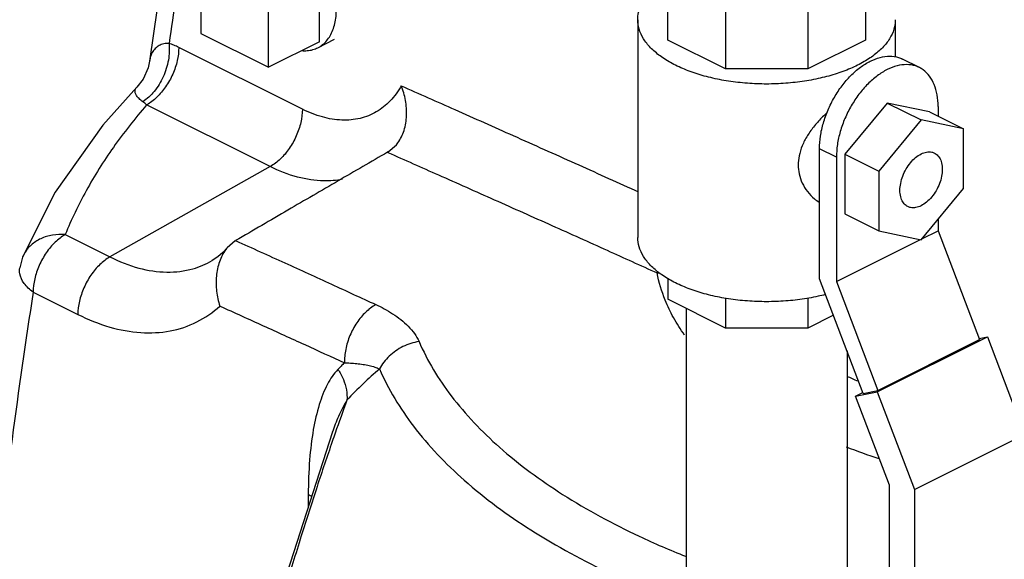
# Model space of a CAD drawing. Units: inches. Extents: x 0 to 34, y -1.9 to 27.2.
# Drawn here: x 28.4 to 29.7, y 22.3 to 23 of the extents above; entities that cross this region are included whole.
import ezdxf

# ---------------------------------------------------------------- set-up
doc = ezdxf.new("R2010")
doc.units = ezdxf.units.IN
doc.header["$LTSCALE"] = 1.87
doc.header["$MEASUREMENT"] = 0
doc.layers.get('0').update_dxf_attribs({"linetype": 'CONTINUOUS'})
doc.layers.add('02___PRT_ALL_AXES', color=7, linetype='CONTINUOUS')

msp = doc.modelspace()

# ---------------------------------------------------------------- linework, layer by layer
at = {"color": 7, "linetype": 'Continuous'}
for p, q in [((29.2939360345, 23.0151779736), (29.2939360345, 23.1902470276)), ((29.5517485345, 23.1903575131), (29.5517485345, 23.0150674882)), ((28.6850456548, 23.1321262044), (28.6850456548, 23.023873029)), ((29.3692265966, 23.099317515), (29.3692265966, 22.9775326926)), ((29.4766789432, 23.099317515), (29.4766789432, 22.9775326926)), ((28.7734340024, 22.9796788552), (28.7734340024, 23.0879320306)), ((29.2548735345, 23.0418753322), (29.2548735345, 22.7577107465)), ((29.5908110345, 23.0418753322), (29.5908110345, 22.9931168996)), ((28.6850456548, 23.023873029), (28.7734340024, 22.9796788552)), ((29.3692265966, 22.9775326926), (29.2939360345, 23.0151779736)), ((29.5517485345, 23.0150674882), (29.4766789432, 22.9775326926)), ((28.8174072054, 22.9250516333), (28.6562284648, 23.0056410035)), ((29.6222103033, 22.9793487745), (29.6001132164, 22.990397318)), ((29.4766789432, 22.9775326926), (29.3692265966, 22.9775326926)), ((28.6016711217, 22.9538810382), (28.6016740008, 22.9538840134)), ((28.7755259759, 22.8500586094), (28.6143472354, 22.9306479796)), ((29.5802840287, 22.9330262846), (29.5250413114, 22.8663424259)), ((29.635526746, 22.9215851432), (29.5802840287, 22.9330262846)), ((29.5802840287, 22.9330262846), (29.6244782025, 22.9109291976)), ((29.6465752894, 22.9286418557), (29.6465752894, 22.9160608715)), ((29.6244782025, 22.9109291976), (29.5692354853, 22.844245339)), ((29.6797209198, 22.8994880563), (29.6244782025, 22.9109291976)), ((29.635526746, 22.9215851432), (29.6797209198, 22.8994880563)), ((29.6797209198, 22.8213630563), (29.6797209198, 22.8994880563)), ((28.929509576, 22.8694293075), (28.9401903161, 22.8787111668)), ((29.4918956811, 22.7037677875), (29.4918956811, 22.8733991384)), ((29.513992768, 22.862350595), (29.4918956811, 22.8733991384)), ((29.513992768, 22.862350595), (29.513992768, 22.6999708318)), ((29.5250413114, 22.8663424259), (29.5250413114, 22.7882174259)), ((29.5250413114, 22.8663424259), (29.5692354853, 22.844245339)), ((28.7755259759, 22.8500586094), (28.5665020332, 22.7321301941)), ((29.5692354853, 22.844245339), (29.5692354853, 22.766120339)), ((29.6244782025, 22.7546791976), (29.6797209198, 22.8213630563)), ((29.5250413114, 22.7882174259), (29.5692354853, 22.766120339)), ((29.6465752894, 22.7813527411), (29.6465752894, 22.7662620925)), ((28.5081693675, 22.761296527), (28.5665020332, 22.7321301941)), ((29.5692354853, 22.766120339), (29.6244782025, 22.7546791976)), ((29.6252338896, 22.7555913926), (29.6465752894, 22.7662620925)), ((29.6465752894, 22.7662620925), (29.7007722323, 22.6241945435)), ((28.7296951124, 22.7530161852), (28.7193203557, 22.7441077394)), ((29.513992768, 22.6999708318), (29.6237225155, 22.7548357055)), ((28.4525802712, 22.7318383492), (28.4487459825, 22.7179290724)), ((28.4525802712, 22.7318383492), (28.4525473339, 22.7317567489)), ((29.2939360345, 22.7042130232), (29.2939360345, 22.6768868003)), ((29.5490530723, 22.5539399552), (29.4918956811, 22.7037677875)), ((29.513992768, 22.6999708318), (29.5681897109, 22.5579032828)), ((28.4663167806, 22.6862891818), (28.5246208038, 22.6571371702)), ((29.3692265966, 22.6392415192), (29.2939360345, 22.6768868003)), ((29.3692265966, 22.6781899852), (29.3692265966, 22.6392415192)), ((29.4766789432, 22.6784011808), (29.4766789432, 22.6392415192)), ((29.3178422845, 22.6649336753), (29.3178422845, 21.9458119305)), ((29.5101308806, 22.6559674879), (29.4766789432, 22.6392415192)), ((29.4766789432, 22.6392415192), (29.3692265966, 22.6392415192)), ((29.5672582324, 22.5560923456), (29.7108892973, 22.627907878)), ((29.5681897109, 22.5579032828), (29.7007722323, 22.6241945435)), ((29.7002001753, 22.6256940884), (29.7108892973, 22.627907878)), ((29.7108892973, 22.627907878), (29.7594649346, 22.5005755718)), ((29.5278422845, 22.6095402247), (29.5278422845, 21.9458119305)), ((29.5389360073, 22.5502266207), (29.5672582324, 22.5560923456)), ((29.5389360073, 22.5502266207), (29.5485149931, 22.5550161136)), ((29.5490530723, 22.5539399552), (29.5681897109, 22.5579032828)), ((29.5672582324, 22.5560923456), (29.6158338697, 22.4287600393)), ((29.5831301811, 22.4343795338), (29.5389360073, 22.5502266207)), ((28.8565705319, 22.5036405869), (28.8565052129, 22.5034548602)), ((29.6158338697, 22.4287600393), (29.7594649346, 22.5005755718)), ((29.5831301811, 22.044187918), (29.5831301811, 22.4343795338)), ((29.6158338697, 22.4287600393), (29.6158338697, 22.0278360737)), ((28.8251869459, 22.4221236968), (28.8251869459, 22.406292153))]:
    msp.add_line(p, q, dxfattribs=at)
for points in [[(28.6631452967, 23.2808110054), (28.6455991577, 23.1730082465), (28.6280126987, 23.056757594), (28.6182281441, 22.9878554431)], [(28.6182281302, 22.987855343), (28.6163122649, 22.9789841882), (28.60957971, 22.9640042585), (28.6016744995, 22.9538845289)], [(28.6016714073, 22.9538813106), (28.5571648453, 22.9041750314), (28.4950757788, 22.8167797015), (28.4525431314, 22.7317392537)], [(28.7193284283, 22.7441173079), (28.7136437466, 22.7380085401), (28.707016905, 22.7322717097), (28.6998243484, 22.7274271514)], [(28.8565698372, 22.5036378536), (28.7887917365, 22.2933988853), (28.7159882798, 22.0101617379), (28.7042369576, 21.9464691031)]]:
    msp.add_lwpolyline(points, dxfattribs=at)
for points, start_tangent, end_tangent in [([(28.6805841602, 23.2483356157), (28.6614213814, 23.1301889317), (28.6435437257, 23.0109846711)], (-0.1660454398621088, -0.9861181024101519), (-0.1424838910674612, -0.9897971210234326)), ([(29.2548758313, 23.0418709316), (29.2559296867, 23.0512785987), (29.2605969308, 23.0636120879), (29.268888468, 23.0754600139), (29.2806190791, 23.0865577136), (29.2938743775, 23.0956825603)], (0.0007925522469278985, 0.9999996859304187), (0.857864116314078, 0.5138765979694602)), ([(29.3040704423, 22.9824894111), (29.2876950011, 22.992003715), (29.274338527, 23.0026320685), (29.2642993813, 23.0141370516), (29.2578018222, 23.026261662), (29.2549909942, 23.0387350561), (29.2548758313, 23.0418709316)], (-0.8944271907528419, 0.4472135959941058), (0.0007925533651144125, 0.9999996859295323)), ([(29.5908087376, 23.0418797327), (29.5897548822, 23.0324720656), (29.5850876381, 23.0201385764), (29.5767961009, 23.0082906504), (29.5650654898, 22.9971929507), (29.5501578473, 22.9870933816), (29.5324061856, 22.9782175507), (29.5122070473, 22.9707637295), (29.4900116479, 22.9648984239), (29.4663157959, 22.9607526553), (29.4416488176, 22.9584190333), (29.4165617323, 22.957949687), (29.3916149442, 22.959355101), (29.3673657233, 22.9626038806), (29.3443557571, 22.9676234534), (29.3230990502, 22.9743016905), (29.3040704423, 22.9824894111)], (-0.0007925528742155108, -0.9999996859299214), (-0.8944271910613574, 0.4472135953770747)), ([(28.6435437234, 23.0109846709), (28.6426204172, 22.9891455642), (28.6358884444, 22.9672718265), (28.6242515025, 22.9482997811), (28.6092717305, 22.9347762288)], (0.09986203053140709, -0.9950012938977236), (-0.8452428883676348, -0.5343823160097442)), ([(28.6562284648, 23.0056410035), (28.6542061543, 22.9884437917), (28.6483243027, 22.9707981458), (28.6391212129, 22.9543189839), (28.6274391454, 22.9405144683), (28.6143472354, 22.9306479796)], (-1.120218857606298e-09, -1), (-0.8709473094144373, -0.4913764180582463)), ([(28.6435437234, 23.0109846709), (28.6365891291, 23.0102741464), (28.6305093046, 23.0079608174), (28.6255034199, 23.0041361374), (28.6216572645, 22.998858987), (28.6190457218, 22.9920592938), (28.6182305296, 22.9878750524)], (-0.9998830197558216, 0.01529531967561569), (-0.1371944586581746, -0.9905441335516003)), ([(28.6562284648, 23.0056410035), (28.6498571545, 23.0085761562), (28.6435437257, 23.0109846711)], (-0.8944132900361168, 0.4472413963473966), (-0.9463526551878919, 0.3231356557528541)), ([(29.4918956811, 22.8733991384), (29.4931696288, 22.8898765795), (29.496943367, 22.9069976286), (29.5030659657, 22.9240876494), (29.5113011006, 22.9404984834), (29.5213497705, 22.9556267839), (29.5328004628, 22.9688521086), (29.5452494872, 22.9797047441), (29.5581869418, 22.9877346504), (29.5711243964, 22.9926421987), (29.5835734208, 22.9942385877), (29.5950241131, 22.9924639551), (29.6001109575, 22.9903937971)], (0, 1), (0.8943992373592251, -0.4472694984136932)), ([(29.6222080444, 22.9793452536), (29.6171212, 22.9814154117), (29.6056705077, 22.9831900442), (29.5932214833, 22.9815936552), (29.5802840287, 22.976686107), (29.5673465741, 22.9686562007), (29.5548975497, 22.9578035652), (29.5434468574, 22.9445782404), (29.5333981875, 22.9294499399), (29.5251630526, 22.9130391059), (29.5190404539, 22.8959490851), (29.5152667158, 22.878828036), (29.513992768, 22.862350595)], (-0.8943992373592251, 0.4472694984136932), (0, -1)), ([(29.6465752894, 22.9286418557), (29.6453013417, 22.943845349), (29.6415276035, 22.9571926599), (29.6354050048, 22.968160082), (29.6271698699, 22.9763357811), (29.6222080444, 22.9793452536)], (0, 1), (-0.8943992369031671, 0.4472694993256662)), ([(28.6092717305, 22.9347762288), (28.6043791511, 22.9387679435), (28.6010467369, 22.9427460685), (28.5993924431, 22.9465768357), (28.5994668423, 22.9501952749), (28.6013877417, 22.9535770958), (28.6016695902, 22.9538825047)], (-0.8182455470332473, 0.5748688761450405), (0.6915947252798583, 0.7222857716756419)), ([(28.9463072919, 22.9556060658), (28.931942848, 22.9357927825), (28.9138589735, 22.9214476562), (28.8926432272, 22.9130269288), (28.8689795187, 22.9108022933), (28.8436390937, 22.9148478358), (28.8174072054, 22.9250516333)], (-0.4834087926441577, -0.8753947333599384), (-0.8944271909999157, 0.4472135954999579)), ([(28.9401855027, 22.8787151434), (28.9419577252, 22.8809983192), (28.950052338, 22.8973911107), (28.9533492162, 22.9165490622), (28.9519329689, 22.9365078724), (28.9463090752, 22.9556038004)], (0.6369056091679348, 0.7709417909352313), (-0.3802145472020352, 0.924898317706304)), ([(28.9463072919, 22.9556060658), (29.0165027994, 22.924438016), (29.0925198626, 22.8905524641), (29.1729958265, 22.8544759982), (29.2510132159, 22.8192283747), (29.2548767905, 22.817474198)], (0.9142024755919883, -0.4052577372752805), (0.9105032439736386, -0.4135019258884784)), ([(28.6143472354, 22.9306479796), (28.570909265, 22.8751989785), (28.5355025251, 22.8186504347), (28.5081693675, 22.761296527)], (-0.6543857193494677, -0.7561609156201342), (-0.3735538396394349, -0.9276084997943019)), ([(28.6143472352, 22.9306479827), (28.6118032423, 22.9328551769), (28.6092717291, 22.9347762364)], (-0.7352762607426657, 0.6777675268027258), (-0.8176685735882342, 0.5756892423575262)), ([(28.8174072054, 22.9250516333), (28.8153848945, 22.9078544201), (28.8095030424, 22.8902087738), (28.8002999524, 22.8737296122), (28.7886178852, 22.8599250973), (28.7755259759, 22.8500586094)], (0, -1), (-0.870947310164327, -0.491376416729093)), ([(29.5016157336, 22.9204673857), (29.496053718, 22.915128295), (29.4853489227, 22.9032900358), (29.476224669, 22.8905316873), (29.4693323682, 22.8771414711), (29.4653204472, 22.8640375378), (29.4641249086, 22.8522138556)], (-0.7358807297735869, -0.6771111810832054), (0, -1)), ([(28.9283851053, 22.8687681874), (28.8641248315, 22.8314378139), (28.7985502781, 22.7932348478), (28.7304324374, 22.7534492056)], (-0.8650071246284498, -0.5017595782264863), (-0.8632574991246663, -0.5047637964484243)), ([(28.929509576, 22.8694293075), (28.9291223805, 22.8692005457), (28.92873756, 22.868974825), (28.9283525311, 22.8687506438)], (-0.8601661671102147, -0.5100138870255615), (-0.8650068266515908, -0.501760091922569)), ([(28.9283851053, 22.8687681874), (28.9290799866, 22.8684607251)], (0.9144867235414769, -0.4046159073323424), (0.9144759479330042, -0.4046402607897953)), ([(28.9290799866, 22.8684607251), (28.9948721384, 22.8392796411), (29.067714566, 22.8068884498), (29.1429762929, 22.7732503785), (29.2149576988, 22.7408543803), (29.2802157177, 22.711229982)], (0.9144759537399708, -0.4046402476662089), (0.9097263990444052, -0.4152082355658417)), ([(29.6070082316, 22.7978730589), (29.6049469525, 22.7991177744), (29.6005574043, 22.8039292398), (29.5977980189, 22.810708486), (29.5968568439, 22.8189935183), (29.5977980189, 22.8282197257), (29.6005574043, 22.8377583572), (29.6049469525, 22.8469593709), (29.6106675232, 22.855195733), (29.6173292689, 22.8619061489), (29.6244782025, 22.866633315)], (-0.8950781575309186, 0.445909286639173), (0.8944271907560648, 0.4472135959876604)), ([(29.6244782025, 22.866633315), (29.6316271362, 22.8690550826), (29.6382888819, 22.8690064123), (29.6419481735, 22.8677353364)], (0.894427190999916, 0.447213595499958), (0.8950781576931023, -0.4459092863136199)), ([(29.6419481735, 22.8677353364), (29.6440094525, 22.8664906209), (29.6483990008, 22.8616791554), (29.6511583862, 22.8548999093), (29.6520995612, 22.846614877), (29.6511583862, 22.8373886696), (29.6483990008, 22.8278500381), (29.6440094525, 22.8186490244), (29.6382888819, 22.8104126623), (29.6316271362, 22.8037022464), (29.6244782025, 22.7989750803)], (0.8950781575309186, -0.445909286639173), (-0.8944271907560648, -0.4472135959876604)), ([(28.869376273, 22.8335016987), (28.8456379582, 22.8314235967), (28.8112162782, 22.8363553465), (28.7755259759, 22.8500586094)], (-0.9814888694587238, -0.1915191873641811), (-0.8944271909999159, 0.4472135954999579)), ([(29.4641249086, 22.8522138556), (29.4653325473, 22.8406408465), (29.4693701595, 22.8286149971), (29.4762787803, 22.8173830601), (29.4854076069, 22.8080004698), (29.4916931605, 22.8034419714)], (0, -1), (0.845670525053978, -0.5337053148085834)), ([(29.6244782025, 22.7989750803), (29.6173292689, 22.7965533127), (29.6106675232, 22.796601983), (29.6070082316, 22.7978730589)], (-0.894427190999916, -0.447213595499958), (-0.8950781576931023, 0.4459092863136199)), ([(28.5082000632, 22.7612811804), (28.491529817, 22.7606590694), (28.4762643537, 22.7560017076), (28.4636347897, 22.7476257933), (28.4549233892, 22.7367024175)], (-0.9979512726169323, 0.06397857049235509), (-0.4895545056492276, -0.8719726979662497)), ([(28.508200062, 22.7612811797), (28.4951081527, 22.7514146918), (28.4834260854, 22.7376101769), (28.4742229954, 22.7211310153), (28.4683411434, 22.703485369), (28.4663188325, 22.6862881559)], (-0.8709473163108377, -0.4913764058346208), (-3.360656572818895e-09, -1)), ([(29.3040704423, 22.6983248255), (29.2876950011, 22.7078391294), (29.274338527, 22.7184674828), (29.2642993813, 22.7299724659), (29.2578018222, 22.7420970764), (29.2549909942, 22.7545704705), (29.2548758313, 22.757706346)], (-0.8944271907528419, 0.4472135959941058), (0.0007925533651144125, 0.9999996859295323)), ([(28.7193250972, 22.7441037263), (28.7175173735, 22.7418319553), (28.7092794608, 22.7259536022), (28.7053035851, 22.7071926879), (28.7055623233, 22.6873242209), (28.7097779501, 22.6680500273)], (-0.6460440036170998, -0.763300167293568), (0.3113988799314774, -0.9502792945115774)), ([(28.7296951124, 22.7530161852), (28.7299483766, 22.7531660465), (28.730200619, 22.7533146017), (28.7304517952, 22.7534618017)], (0.8600997783779487, 0.5101258386263173), (0.8632569863680617, 0.5047646733743676)), ([(28.7304324374, 22.7534492056), (28.7946804115, 22.7242782262), (28.8554104516, 22.6965299109), (28.9132422478, 22.6699434841)], (0.9108291905279714, -0.4127834610085053), (0.9080667923818176, -0.4188253819593518)), ([(28.4549233892, 22.7367024175), (28.4546525123, 22.736212246), (28.4525887836, 22.7318349123)], (-0.489554512577979, -0.8719726940762178), (-0.3743906454864381, -0.9272710739434549)), ([(28.5665020332, 22.7321301941), (28.5534101451, 22.7222637264), (28.5417280868, 22.7084592349), (28.5325249904, 22.6919800834), (28.5266431235, 22.6743344224), (28.5246208038, 22.6571371702)], (-0.870947310164327, -0.491376416729093), (0, -1)), ([(28.5665020332, 22.7321301941), (28.6042264247, 22.7176431785), (28.6406541067, 22.7124209155), (28.6746103762, 22.716721486), (28.6998226289, 22.7274300924)], (0.894427190999916, -0.447213595499958), (0.8632765482747815, 0.5047312167864979)), ([(28.4663188325, 22.6862881563), (28.4545127366, 22.697684572), (28.4488672064, 22.7102601677), (28.4487567865, 22.7178078537)], (-0.8125142478564269, 0.5829413324085921), (0.1424470060258519, 0.9898024300203909)), ([(29.290670179, 22.6756026749), (29.2802157177, 22.711229982)], (-0.3761987497618852, 0.9265389903709366), (-0.1777932707139495, 0.9840678599003405)), ([(29.2802170961, 22.7112223515), (29.2820322355, 22.7122021533)], (0.8922588311638643, 0.4515242830790994), (0.8674185123304793, 0.4975792645060466)), ([(29.2802170961, 22.7112223515), (29.2827682433, 22.7114998003)], (0.9959084494870085, 0.09036791599003871), (0.9920560388094656, 0.1257967243678169)), ([(29.4997684842, 22.6830513272), (29.4900116479, 22.6807338383), (29.4663157959, 22.6765880697), (29.4416488176, 22.6742544477), (29.4165617323, 22.6737851014), (29.3916149442, 22.6751905154), (29.3673657233, 22.678439295), (29.3443557571, 22.6834588678), (29.3230990502, 22.6901371049), (29.3040704423, 22.6983248255)], (-0.9683916033537109, -0.2494347661294017), (-0.8944271908998908, 0.4472135957000083)), ([(28.4663167806, 22.6862891818), (28.4155701407, 22.3018140708), (28.3827385323, 21.9431234709)], (-0.1528404584708222, -0.9882508761718499), (-0.07311636461289646, -0.9973234165634506)), ([(28.5246208038, 22.6571371702), (28.5662437685, 22.6406857142), (28.6066606359, 22.6334319994), (28.6448596433, 22.6356196049), (28.6796560705, 22.6472997128), (28.7097555103, 22.6680601558)], (0.8944271908985728, -0.447213595702644), (0.7388875837580865, 0.6738287160459524)), ([(28.7097555103, 22.6680601558), (28.7665007254, 22.6423216465), (28.8205668546, 22.6176766116), (28.8723008341, 22.5939661564)], (0.9110536019653789, -0.4122879265099923), (0.9086129911810634, -0.4176391172495712)), ([(28.9132422475, 22.669943489), (28.9001081145, 22.6601165284), (28.8884966297, 22.6461962153), (28.8794867144, 22.6294760015), (28.8739155564, 22.6115095006), (28.8723008199, 22.5939661292)], (-0.8757467098147603, -0.4827708568758287), (0.02653909009375549, -0.9996477763177366)), ([(28.9132422478, 22.6699434841), (28.9240638136, 22.6645418851), (28.9351473263, 22.6580001377), (28.9458496728, 22.6503520341), (28.9555485262, 22.6416735127), (28.9636520774, 22.6320715438), (28.9695839751, 22.6216742374)], (0.9080635324561116, -0.41883244982132), (0.3968182332644498, -0.9178972108841387)), ([(29.3160338555, 22.6301575972), (29.3014670688, 22.6530767065), (29.290670179, 22.6756026749)], (-0.5836577346821571, 0.811999783710373), (-0.3761987485549782, 0.9265389908609719)), ([(28.9695839751, 22.6216742374), (28.9486729362, 22.61509324), (28.9307403811, 22.6026899434), (28.9180018941, 22.585996714)], (-0.98825976547332, -0.1527829700804988), (-0.4650620190945621, -0.8852781022908504)), ([(28.9695839751, 22.6216742374), (29.0116580126, 22.55075061), (29.0745965006, 22.4837373794), (29.1568706696, 22.422259567), (29.2567340189, 22.3676165994), (29.3172293684, 22.3413853262)], (0.397062757558244, -0.9177914613681275), (0.9287783364868232, -0.370635672423432)), ([(28.8723008341, 22.5939661564), (28.8680562952, 22.5897276687), (28.8638119599, 22.5854087966)], (-0.7108786637405976, -0.7033146702852019), (-0.6977794572563862, -0.7163126615040273)), ([(28.8723008199, 22.5939661292), (28.8800863764, 22.5936026286), (28.8883239475, 22.592927977), (28.8966249648, 22.5918761024), (28.9045981519, 22.5903951686), (28.911855366, 22.5884457724), (28.9180015342, 22.5859967936)], (0.9995091939090567, -0.03132684617492949), (0.8953309656488521, -0.4454014615493463)), ([(28.8638119599, 22.5854087966), (28.8501808129, 22.5659765667), (28.8395124438, 22.5395399136), (28.8317291749, 22.5066853144), (28.826876343, 22.4675142491), (28.8251869459, 22.4221236968)], (-0.6995361568806792, -0.7145972048760124), (-7.974792619415862e-06, -0.9999999999682012)), ([(28.8638130499, 22.5854093417), (28.8708876821, 22.5722708314), (28.8748632021, 22.5585911594), (28.8754992359, 22.5451971857)], (0.5591314253973104, -0.8290790367227795), (-0.08169150620348276, -0.9966576632997943)), ([(28.9180018953, 22.5859967113), (28.8967894953, 22.5665926017), (28.8755004186, 22.5451968662)], (-0.7539791910556346, -0.65689830221663), (-0.6890064124728051, -0.7247552439074552)), ([(28.9180018941, 22.585996714), (28.9623340949, 22.5112661907), (29.0286510141, 22.440655823), (29.1153414395, 22.3758780186), (29.2205651448, 22.3183019389), (29.3174681335, 22.2779702538)], (0.3970627007646155, -0.9177914859386688), (0.9387825048932572, -0.3445103895477488)), ([(29.5274182729, 22.576687261), (29.541827084, 22.5702369122)], (0.9075966961541965, -0.4198431101375696), (0.9176177603445163, -0.39746401837187)), ([(28.8754992359, 22.5451971857), (28.8645224266, 22.5239841876), (28.8565699305, 22.5036407986)], (-0.5344193508516775, -0.8452194729389946), (-0.3320339431304545, -0.9432674385396974)), ([(28.8755004186, 22.5451968662), (28.8602812532, 22.5023289211)], (-0.3398176172998162, -0.940491354012718), (-0.3293344568608376, -0.9442133315751144)), ([(28.8602812532, 22.5023289211), (28.8563993198, 22.4911478292)], (-0.329334456316857, -0.9442133317648507), (-0.3266315685131786, -0.9451517436108452)), ([(28.8563993198, 22.4911478292), (28.8365567117, 22.4323170251), (28.8159442794, 22.3679626048), (28.7946170192, 22.2974055979), (28.7727052485, 22.219989761), (28.7504277456, 22.1351011773), (28.7281174933, 22.0422454102), (28.7076989093, 21.9482554183)], (-0.3266315672209328, -0.9451517440574277), (-0.2014921247752291, -0.9794901345361082)), ([(29.56990115, 22.4684216657), (29.5272610289, 22.4838126671)], (-0.9493014146568688, 0.3143673394779867), (-0.9308091521273949, 0.3655055708411023)), ([(28.8251869459, 22.4221236968), (28.8296151018, 22.4196677489)], (0.8944271909999159, -0.4472135954999579), (0.8507669371811895, -0.5255431653055131))]:
    msp.add_spline(points, degree=3, dxfattribs=dict(at, start_tangent=start_tangent, end_tangent=end_tangent))
at = {"layer": '02___PRT_ALL_AXES', "color": 7, "linetype": 'Continuous'}
for p, q in [((28.8397252631, 23.0128244855), (28.8397252631, 23.121077661)), ((28.8374573639, 23.005195611), (28.8595449981, 23.0162394281)), ((28.8397252631, 23.0128244855), (28.7734340024, 22.9796788552))]:
    msp.add_line(p, q, dxfattribs=at)
for points, start_tangent, end_tangent in [([(28.8555132154, 23.0244881269), (28.8585778248, 23.0324357392), (28.8606481496, 23.0412761633), (28.8616915394, 23.0508699803), (28.8616915394, 23.06106589), (28.8606481496, 23.0717030968), (28.8585778248, 23.0826138456), (28.8555132154, 23.0936260674), (28.851502652, 23.1045660929), (28.8466093836, 23.1152613913), (28.84091058, 23.1255432914), (28.8344961147, 23.1352496414), (28.8274671477, 23.1442273666), (28.81993453, 23.1523348826), (28.8120170555, 23.1594443293), (28.8038395874, 23.1654435863), (28.7955310893, 23.1702380418)], (0.4295167017534233, 0.9030589144207929), (-0.894427190999916, 0.447213595499958)), ([(28.8374566932, 23.0051958757), (28.84091058, 23.0071735383), (28.8466093836, 23.0117566348), (28.851502652, 23.0175586648)], (0.8944065513582551, 0.4472548724021158), (0.5731638771709564, 0.81944076656361)), ([(28.851502652, 23.0175586648), (28.8555132154, 23.0244881269)], (0.5731638767692943, 0.8194407668445555), (0.4295166999794668, 0.9030589152645294)), ([(28.8173139116, 23.0014751962), (28.81993453, 23.001357997), (28.8274671477, 23.0019328954), (28.8344961147, 23.0038816535), (28.8374566932, 23.0051958757)], (0.9972781604813853, -0.07373106961698304), (0.8944065516398078, 0.4472548718390756))]:
    msp.add_spline(points, degree=3, dxfattribs=dict(at, start_tangent=start_tangent, end_tangent=end_tangent))

doc.saveas('drawing.dxf')
